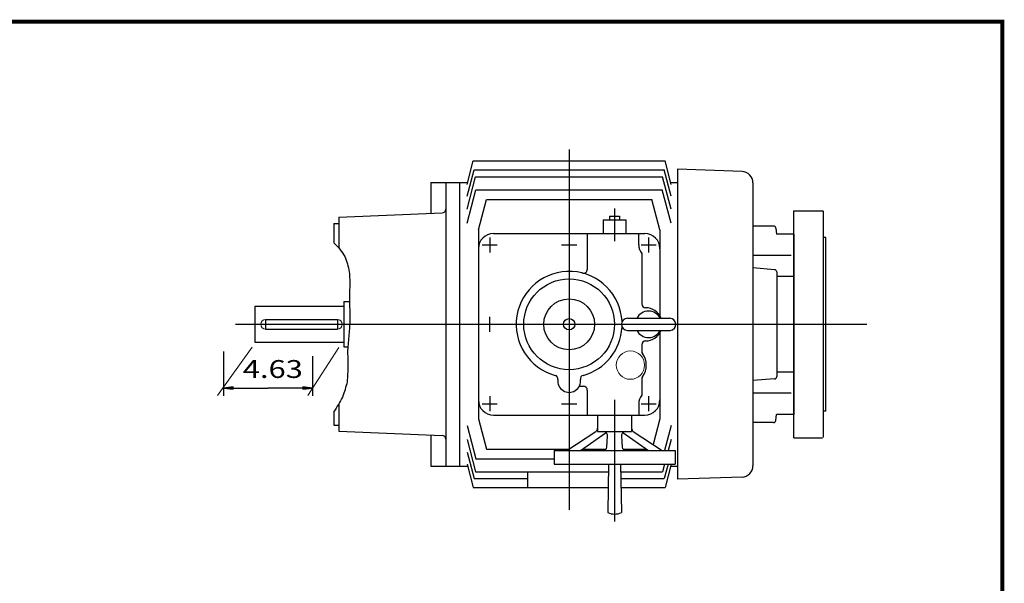
# Model space of a CAD drawing. Extents: x -58 to 59, y -43 to 43.
# Drawn here: x 8 to 59, y 14 to 43 of the extents above; entities that cross this region are included whole.
import ezdxf
from ezdxf.enums import TextEntityAlignment as Align

# ---------------------------------------------------------------- set-up
doc = ezdxf.new("R2010")
doc.units = 0
doc.header["$MEASUREMENT"] = 0
doc.styles.get("Standard").update_dxf_attribs({"font": 'ROMAND.SHX'})
doc.dimstyles.get("Standard").update_dxf_attribs({"dimtxt": 0.1858, "dimasz": 0.18, "dimexe": 0.18, "dimexo": 0.0625, "dimgap": 0.09, "dimtad": 0, "dimtih": 1, "dimtoh": 1, "dimdec": 4, "dimzin": 0, "dimdsep": 46, "dimtxsty": 'STANDARD', "dimcen": 0.09, "dimadec": 0, "dimazin": 0, "dimtfac": 1, "dimtdec": 4, "dimtofl": 0, "dimtmove": 0, "dimatfit": 3, "dimfxl": 1, "dimtolj": 1, "dimtzin": 0, "dimarcsym": 0})

# ---------------------------------------------------------------- blocks, each defined once
blk = doc.blocks.new('*D53')
at = {"linetype": 'Continuous'}
for points in [[(18.454, 24.217), (18.954, 24.152), (18.954, 24.282)], [(23.084, 24.217), (22.584, 24.282), (22.584, 24.152)]]:
    blk.add_hatch(color=7, dxfattribs=at).paths.add_polyline_path(points)
at = {"color": 7, "linetype": 'Continuous'}
for p, q in [((18.454, 26.125), (18.454, 23.817)), ((23.084, 25.882), (23.084, 23.817))]:
    blk.add_line(p, q, dxfattribs=at)
for points in [[(18.454, 24.217), (18.954, 24.152), (18.954, 24.282)], [(23.084, 24.217), (22.584, 24.282), (22.584, 24.152)]]:
    blk.add_lwpolyline(points, close=True, dxfattribs=at)
for points in [[(18.954, 24.217), (18.954, 24.217), (18.954, 24.217), (20.769, 24.217)], [(22.584, 24.217), (22.584, 24.217), (22.584, 24.217), (20.769, 24.217)]]:
    blk.add_lwpolyline(points, dxfattribs=at)
blk.add_text('4.63', height=0.929, dxfattribs=at).set_placement((19.463, 24.745), (22.589, 24.745), align=Align.FIT)

msp = doc.modelspace()

# ---------------------------------------------------------------- linework, layer by layer
at = {"color": 7, "linetype": 'Continuous'}
for p, q in [((36.4461, 36.6336), (36.4461, 17.8839)), ((31.1311, 34.823), (31.458, 36.043)), ((31.458, 36.043), (41.4341, 36.043)), ((41.7617, 34.8205), (41.4341, 36.043)), ((31.1311, 34.2036), (31.4987, 35.5753)), ((31.4987, 35.5753), (41.3935, 35.5753)), ((41.761, 34.2036), (41.3935, 35.5753)), ((42.076, 35.6084), (42.076, 19.4667)), ((45.443, 35.4908), (42.076, 35.6084)), ((29.243, 34.9194), (30.7391, 34.9194)), ((29.243, 34.9194), (29.243, 33.3155)), ((30.0304, 34.9194), (30.0304, 21.0049)), ((30.7391, 34.9194), (31.1587, 34.9194)), ((30.7391, 34.9194), (30.7391, 20.1557)), ((31.1311, 33.5332), (31.5808, 35.2117)), ((31.5808, 35.2117), (41.3113, 35.2117)), ((41.761, 33.5332), (41.3113, 35.2117)), ((41.7352, 34.9194), (42.076, 34.9194)), ((46.013, 34.9006), (46.013, 20.1744)), ((31.1311, 32.8047), (31.5974, 34.5451)), ((31.5974, 34.5451), (41.2947, 34.5451)), ((41.761, 32.8047), (41.2947, 34.5451)), ((31.7217, 32.4628), (32.1426, 34.0336)), ((32.1426, 34.0336), (40.7496, 34.0336)), ((41.1705, 32.4628), (40.7496, 34.0336)), ((24.4555, 33.1094), (29.8362, 33.341)), ((38.8083, 33.5612), (38.8083, 31.8682)), ((48.1407, 21.632), (48.1407, 33.4431)), ((48.142, 33.4431), (49.6382, 33.4431)), ((49.6775, 21.6712), (49.6775, 33.4042)), ((24.4555, 33.1094), (24.4555, 31.5286)), ((38.2177, 32.9706), (38.2177, 32.262)), ((38.2177, 32.9706), (39.3988, 32.9706)), ((38.5524, 33.1675), (39.0642, 33.1675)), ((38.5524, 33.1675), (38.5524, 32.9706)), ((39.0642, 33.1675), (39.0642, 32.9706)), ((39.3988, 32.9706), (39.3988, 32.262)), ((24.2055, 32.7875), (24.4555, 32.7875)), ((24.2055, 32.7875), (24.2055, 31.7747)), ((31.7217, 32.4628), (31.7217, 22.6123)), ((41.1705, 32.4628), (41.1705, 27.9742)), ((47.0859, 32.6556), (46.013, 32.6556)), ((47.2035, 32.5478), (47.2311, 32.2329)), ((32.3122, 32.0651), (32.3122, 31.2777)), ((32.5091, 32.2619), (40.3831, 32.2619)), ((37.3909, 32.262), (37.3909, 30.394)), ((40.0681, 31.6714), (40.0681, 32.262)), ((40.5799, 32.0651), (40.5799, 31.2777)), ((48.139, 32.2329), (47.2311, 32.2329)), ((48.139, 32.2329), (48.139, 22.8422)), ((49.7955, 32.0651), (49.7168, 32.0651)), ((49.7955, 23.01), (49.7955, 32.0651)), ((31.9185, 31.6714), (32.7059, 31.6714)), ((36.0524, 31.6714), (36.8398, 31.6714)), ((40.1862, 31.6714), (40.9736, 31.6714)), ((40.2256, 31.226), (40.2256, 28.6005)), ((48.0069, 31.1193), (46.013, 31.1193)), ((47.137, 30.3816), (46.013, 30.4707)), ((47.2458, 30.2638), (47.2458, 24.8113)), ((48.139, 30.0274), (47.2458, 30.0274)), ((24.7155, 28.7186), (24.7155, 26.3564)), ((24.7155, 28.7186), (24.7155, 26.3564)), ((24.7155, 28.7186), (25.0135, 28.7186)), ((20.0855, 28.475), (20.0855, 26.6)), ((20.0855, 28.475), (24.7155, 28.475)), ((20.6467, 27.7875), (20.6467, 27.2875)), ((20.6467, 27.7875), (24.3867, 27.7875)), ((24.3867, 27.7875), (24.3867, 27.2875)), ((32.3122, 27.1438), (32.3122, 27.9312)), ((39.4776, 27.8525), (41.6823, 27.8525)), ((19.081, 27.5375), (51.9425, 27.5375)), ((20.6467, 27.2875), (24.388, 27.2875)), ((39.4776, 27.2226), (41.6823, 27.2226)), ((41.1705, 27.1009), (41.1705, 24.7722)), ((20.0855, 26.6), (24.7155, 26.6)), ((24.7155, 26.3564), (24.9282, 26.3564)), ((40.2256, 26.4749), (40.2256, 26.1336)), ((40.2256, 26.4745), (40.2256, 26.1239)), ((40.2256, 24.6903), (40.2256, 23.8495)), ((40.2256, 24.6899), (40.2256, 23.8491)), ((41.1705, 24.8834), (41.1705, 22.6123)), ((47.137, 24.6935), (46.013, 24.6044)), ((48.139, 25.0476), (47.2458, 25.0476)), ((36.9684, 24.3092), (37.1941, 24.3092)), ((37.3909, 24.1123), (37.3909, 22.8131)), ((32.3122, 23.7974), (32.3122, 23.01)), ((38.8083, 23.6005), (38.8083, 17.2619)), ((40.5799, 23.7974), (40.5799, 23.01)), ((48.0069, 23.9558), (46.013, 23.9558)), ((24.4555, 23.3799), (24.4555, 21.9795)), ((31.9185, 23.4037), (32.7059, 23.4037)), ((36.0524, 23.4037), (36.8398, 23.4037)), ((40.0681, 23.4037), (40.0681, 22.8131)), ((40.1862, 23.4037), (40.9736, 23.4037)), ((24.2055, 22.9951), (24.2055, 22.2875)), ((31.7217, 22.6123), (32.1426, 21.0415)), ((32.5091, 22.8131), (40.3831, 22.8131)), ((37.9224, 22.8131), (37.9224, 21.947)), ((39.6941, 22.8131), (39.6941, 21.947)), ((41.1705, 22.6123), (40.813, 21.2782)), ((47.2035, 22.5272), (47.2311, 22.8422)), ((48.139, 22.8422), (47.2311, 22.8422)), ((49.7955, 23.01), (49.7165, 23.01)), ((24.2055, 22.2875), (24.4555, 22.2875)), ((31.1311, 22.2704), (31.5974, 20.53)), ((41.761, 22.2704), (41.4106, 20.9627)), ((47.0859, 22.4194), (46.013, 22.4194)), ((24.4555, 21.9795), (29.8362, 21.7499)), ((29.243, 21.7753), (29.243, 20.1557)), ((30.0304, 21.5834), (30.0304, 20.1557)), ((31.1311, 21.5419), (31.5808, 19.8634)), ((36.3279, 20.9627), (37.8344, 21.9619)), ((37.036, 20.9627), (38.3748, 21.8981)), ((37.9224, 21.947), (39.6941, 21.947)), ((38.406, 21.1478), (38.4414, 21.7383)), ((39.1751, 21.7383), (39.2105, 21.1478)), ((39.2417, 21.8981), (40.5806, 20.9627)), ((39.7821, 21.9619), (41.2887, 20.9627)), ((41.761, 21.5419), (41.6058, 20.9627)), ((48.1407, 21.632), (49.6382, 21.632)), ((32.1426, 21.0415), (36.4466, 21.0415)), ((37.1487, 21.0415), (38.367, 21.0415)), ((39.2496, 21.0415), (40.4679, 21.0415)), ((31.1311, 20.8715), (31.4987, 19.4997)), ((31.5974, 20.53), (35.6587, 20.53)), ((35.6587, 20.9627), (35.6587, 20.2541)), ((35.6587, 20.9627), (41.9579, 20.9627)), ((41.9579, 20.9627), (41.9579, 20.2541)), ((29.243, 20.1557), (30.7391, 20.1557)), ((30.7391, 20.1557), (31.1587, 20.1557)), ((31.1311, 20.2521), (31.458, 19.032)), ((35.6587, 20.2541), (41.9579, 20.2541)), ((38.4989, 20.2541), (38.4539, 17.7344)), ((39.1176, 20.2541), (39.1626, 17.7344)), ((41.416, 20.2541), (41.3113, 19.8634)), ((41.5956, 20.2541), (41.3935, 19.4997)), ((41.761, 20.2521), (41.4341, 19.032)), ((41.7352, 20.1556), (42.076, 20.1556)), ((31.4987, 19.4997), (34.2807, 19.4997)), ((31.5808, 19.8634), (38.4919, 19.8634)), ((34.2807, 19.8634), (34.2807, 19.032)), ((39.1246, 19.8634), (41.3113, 19.8634)), ((39.1311, 19.4997), (41.3935, 19.4997)), ((45.443, 19.5843), (42.076, 19.4667)), ((31.458, 19.032), (38.4771, 19.032)), ((39.1394, 19.032), (41.4341, 19.032))]:
    msp.add_line(p, q, dxfattribs=at)
at = {"color": 7, "linetype": 'Continuous', "lineweight": 0}
for p, q in [((19.9571, 26.3439), (18.1421, 23.8367)), ((24.4597, 26.3231), (22.8398, 23.8267))]:
    msp.add_line(p, q, dxfattribs=at)
at = {"const_width": 0.2}
msp.add_lwpolyline([(-58.1772, -43.3015), (-58.1772, 43.3015), (58.9914, 43.3015), (58.9914, -43.3015)], close=True, dxfattribs=at)
at = {"color": 7, "linetype": 'Continuous'}
msp.add_lwpolyline([(24.2054, 31.7811, -0.0585), (24.7678, 31.0731, -0.0473), (25.0067, 30.2748, -0.0211), (25.0246, 29.4565, 0.0118), (25.016, 28.6377, -0.007), (25.04, 27.819, -0.0105), (24.9827, 27.0013, 0.0086), (24.9195, 26.1837, 0.0067), (24.9288, 25.3648, -0.0215), (24.8918, 24.5468, -0.039), (24.649, 23.7484, -0.0279), (24.2055, 22.995, -0.0279)], format="xyb", dxfattribs=at)
for radius in [2.3622, 1.3226, 0.2953]:
    msp.add_circle((36.4461, 27.5375), radius, dxfattribs=at)
at = {"color": 7, "linetype": 'Continuous', "lineweight": 0}
msp.add_circle((39.6352, 25.4118), 0.738, dxfattribs=at)
at = {"color": 7, "linetype": 'Continuous'}
for centre, radius, start, end in [((45.4224, 34.9006), 0.5906, 0, 88), ((29.8359, 33.5378), 0.1969, -90, 0), ((47.0859, 32.5375), 0.1181, 5.0001, 90), ((32.5091, 31.4745), 0.7874, 90, 180), ((40.3831, 31.4745), 0.7874, 0, 90), ((40.7768, 31.6714), 0.7087, 180, 218.9425), ((36.4461, 27.5375), 2.7559, 3.0228, 254.6755), ((37.1941, 30.394), 0.1969, -104.6747, 0), ((47.1276, 30.2638), 0.1181, 0, 85.4648), ((40.5799, 27.5375), 0.689, 27.2029, 152.7971), ((40.4224, 28.6005), 0.1969, 180, 269.9999), ((40.4224, 27.5375), 0.8661, 21.3237, 90), ((39.4776, 27.5375), 0.315, 90, 270), ((41.6823, 27.5375), 0.315, -84.7403, 90), ((36.4461, 27.5375), 2.7559, -74.6755, -3.0228), ((40.5799, 27.5375), 0.689, -152.7971, -27.2029), ((40.4224, 27.5375), 0.8661, -90, -21.3237), ((40.4224, 26.4745), 0.1969, 90, 180), ((40.4224, 26.1336), 0.1969, 180, 216.2492), ((39.4381, 25.4119), 1.0236, -36.2494, 36.2493), ((35.6657, 24.6898), 0.1969, -7.6622, 74.6754), ((36.4461, 24.5848), 0.5906, 172.3377, 367.6623), ((37.2264, 24.6898), 0.1969, 105.3246, 187.6622), ((40.4224, 24.6903), 0.1969, 143.7508, 180), ((47.1276, 24.8113), 0.1181, -85.4648, 0), ((47.1276, 24.8113), 0.1181, -85.4648, 0), ((37.1941, 24.1123), 0.1969, 0, 90), ((32.5091, 23.6005), 0.7874, 180, 270), ((40.7768, 23.4037), 0.7087, 141.0575, 180), ((40.3831, 23.6005), 0.7874, -90, 0), ((37.7256, 22.1259), 0.1969, -56.4477, 0), ((39.8909, 22.1259), 0.1969, 180, 236.4477), ((47.0859, 22.5375), 0.1181, -90, -5.0001), ((29.8359, 21.5531), 0.1969, 0, 90), ((38.2449, 21.7501), 0.1969, -3.4337, 90), ((39.3716, 21.7501), 0.1969, 90, 183.4337), ((38.2095, 21.1596), 0.1969, -90, -3.4337), ((39.407, 21.1596), 0.1969, -176.5663, -90), ((45.4224, 20.1744), 0.5906, -88, 0), ((38.8083, 18.4923), 0.8366, -115.0576, -64.9424)]:
    msp.add_arc(centre, radius, start, end, dxfattribs=at)
at = {"color": 7, "linetype": 'Continuous', "lineweight": 0}
for centre, radius, start, end in [((49.638, 33.4036), 0.0395, -0.026, 89.9917), ((49.717, 32.1046), 0.0395, -179.9983, -89.9958), ((20.6472, 27.5375), 0.25, 90.0008, 269.9992), ((24.3867, 27.5375), 0.25, -89.9999, 89.9999), ((49.717, 22.9705), 0.0395, 89.9936, 180.0009), ((49.638, 21.6715), 0.0395, -89.996, -0.0064)]:
    msp.add_arc(centre, radius, start, end, dxfattribs=at)

# ---------------------------------------------------------------- dimensions: what is measured, and where the dimension line sits
at = {"color": 7, "linetype": 'Continuous'}
dim = msp.add_linear_dim(base=(18.4538, 24.2174), p1=(23.0838, 26.2819), p2=(18.4538, 26.5255), text='4.63', dimstyle='STANDARD', override={"dimtxt": 0.929, "dimasz": 0.5, "dimexe": 0.4, "dimexo": 0.4, "dimgap": 0.15, "dimtad": 1, "dimtih": 0, "dimtoh": 0, "dimdec": 2, "dimse1": 1, "dimse2": 1, "dimclrd": 7, "dimclre": 7, "dimclrt": 7, "dimtdec": 2, "dimtofl": 1}, dxfattribs=at)
dim.commit()
dim.dimension.update_dxf_attribs({"geometry": '*D53', "text_midpoint": (21.0263, 25.1854), "dimtype": 128})

doc.saveas('drawing.dxf')
